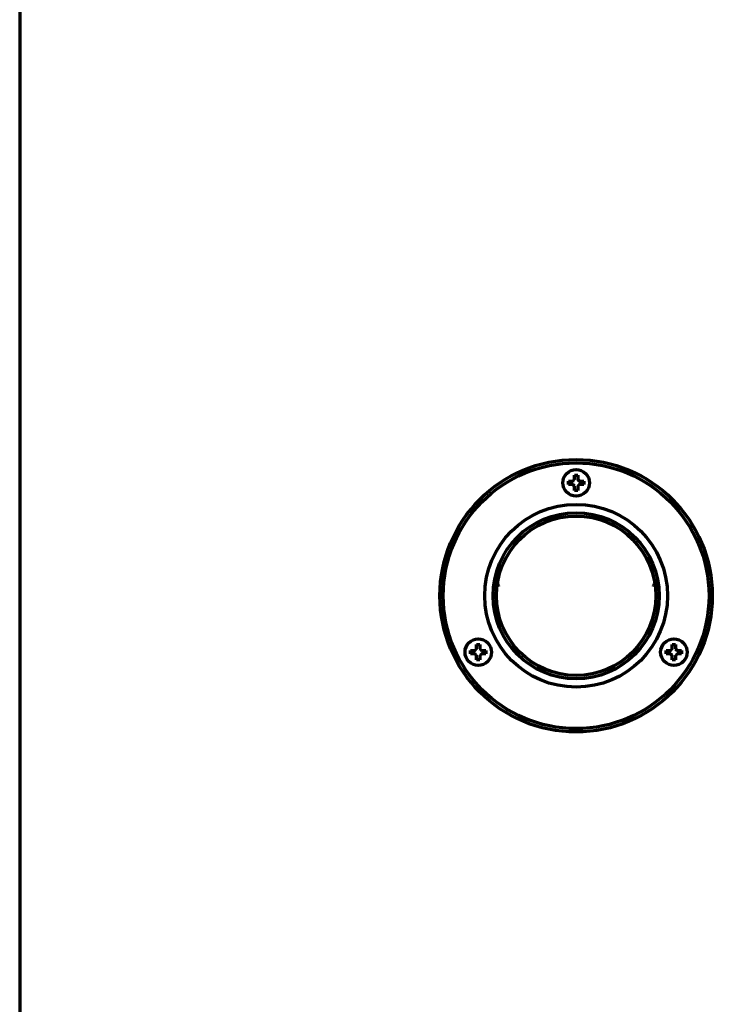
# Model space of a CAD drawing. Units: inches. Extents: x -2631 to 6813, y 518 to 5632.
# Drawn here: x 2369 to 2578, y 1111 to 1407 of the extents above; entities that cross this region are included whole.
import ezdxf

# ---------------------------------------------------------------- set-up
doc = ezdxf.new("R2010")
doc.units = ezdxf.units.IN

msp = doc.modelspace()

# ---------------------------------------------------------------- linework, layer by layer
at = {"linetype": 'Continuous', "lineweight": 70}
for p, q in [((2369.15, 1520.87), (2369.15, 1034.07)), ((2534.35, 1268.07), (2534.35, 1268.57)), ((2538.95, 1268.57), (2538.95, 1268.07)), ((2534.35, 1267.57), (2534.35, 1268.07)), ((2538.95, 1268.07), (2538.95, 1267.57)), ((2504.9, 1217.07), (2504.9, 1217.57)), ((2504.9, 1216.57), (2504.9, 1217.07)), ((2509.5, 1217.57), (2509.5, 1217.07)), ((2509.5, 1217.07), (2509.5, 1216.57)), ((2563.79, 1217.07), (2563.79, 1217.57)), ((2563.79, 1216.57), (2563.79, 1217.07)), ((2568.39, 1217.57), (2568.39, 1217.07)), ((2568.39, 1217.07), (2568.39, 1216.57))]:
    msp.add_line(p, q, dxfattribs=at)
for centre, radius in [((2536.65, 1234.07), 41), ((2536.65, 1234.07), 40), ((2536.65, 1268.07), 4), ((2536.65, 1234.07), 27.5), ((2536.65, 1234.07), 25), ((2536.65, 1234.07), 24), ((2507.2, 1217.07), 4), ((2566.09, 1217.07), 4)]:
    msp.add_circle(centre, radius, dxfattribs=at)
for start, end in [(198.5906, 201.0488), (338.9513, 341.4094)]:
    msp.add_arc((2536.65, 1245.85), 25, start, end, dxfattribs=at)
for points in [[(2534.35, 1268.57), (2534.55, 1268.57), (2534.76, 1268.57), (2535.08, 1268.57), (2535.19, 1268.57), (2535.42, 1268.57), (2535.53, 1268.57), (2535.65, 1268.57)], [(2537.15, 1270.37), (2537.15, 1270.17), (2537.15, 1269.96), (2537.15, 1269.63), (2537.15, 1269.52), (2537.15, 1269.3), (2537.15, 1269.19), (2537.15, 1269.07)], [(2536.15, 1265.77), (2536.15, 1265.97), (2536.15, 1266.18), (2536.15, 1266.51), (2536.15, 1266.62), (2536.15, 1266.84), (2536.15, 1266.96), (2536.15, 1267.07)], [(2538.95, 1267.57), (2538.74, 1267.57), (2538.53, 1267.57), (2538.21, 1267.57), (2538.1, 1267.57), (2537.87, 1267.57), (2537.76, 1267.57), (2537.65, 1267.57)], [(2507.7, 1219.37), (2507.7, 1219.17), (2507.7, 1218.96), (2507.7, 1218.63), (2507.7, 1218.52), (2507.7, 1218.3), (2507.7, 1218.19), (2507.7, 1218.07)], [(2566.59, 1219.37), (2566.59, 1219.17), (2566.59, 1218.96), (2566.59, 1218.63), (2566.59, 1218.52), (2566.59, 1218.3), (2566.59, 1218.19), (2566.59, 1218.07)], [(2504.9, 1217.57), (2505.1, 1217.57), (2505.31, 1217.57), (2505.64, 1217.57), (2505.75, 1217.57), (2505.97, 1217.57), (2506.09, 1217.57), (2506.2, 1217.57)], [(2506.7, 1214.77), (2506.7, 1214.97), (2506.7, 1215.18), (2506.7, 1215.51), (2506.7, 1215.62), (2506.7, 1215.84), (2506.7, 1215.96), (2506.7, 1216.07)], [(2509.5, 1216.57), (2509.3, 1216.57), (2509.09, 1216.57), (2508.76, 1216.57), (2508.65, 1216.57), (2508.43, 1216.57), (2508.32, 1216.57), (2508.2, 1216.57)], [(2563.79, 1217.57), (2563.99, 1217.57), (2564.2, 1217.57), (2564.53, 1217.57), (2564.64, 1217.57), (2564.86, 1217.57), (2564.97, 1217.57), (2565.09, 1217.57)], [(2565.59, 1214.77), (2565.59, 1214.97), (2565.59, 1215.18), (2565.59, 1215.51), (2565.59, 1215.62), (2565.59, 1215.84), (2565.59, 1215.96), (2565.59, 1216.07)], [(2568.39, 1216.57), (2568.19, 1216.57), (2567.98, 1216.57), (2567.65, 1216.57), (2567.54, 1216.57), (2567.32, 1216.57), (2567.21, 1216.57), (2567.09, 1216.57)]]:
    msp.add_open_spline(points, degree=3, knots=[0, 0, 0, 0, 0.5, 0.5, 0.75, 0.75, 1, 1, 1, 1], dxfattribs=at)
for points in [[(2535.65, 1268.57), (2535.67, 1268.59), (2535.72, 1268.64), (2535.79, 1268.71), (2535.86, 1268.78), (2535.93, 1268.86), (2536, 1268.93), (2536.07, 1269), (2536.12, 1269.05), (2536.15, 1269.07)], [(2536.15, 1269.07), (2536.15, 1269.12), (2536.15, 1269.23), (2536.15, 1269.39), (2536.15, 1269.55), (2536.15, 1269.71), (2536.15, 1269.86), (2536.15, 1270.02), (2536.15, 1270.18), (2536.15, 1270.31), (2536.15, 1270.37)], [(2536.15, 1270.37), (2536.31, 1270.37), (2536.65, 1270.37), (2536.98, 1270.37), (2537.15, 1270.37)], [(2537.15, 1269.07), (2537.17, 1269.04), (2537.22, 1268.99), (2537.3, 1268.92), (2537.37, 1268.85), (2537.44, 1268.78), (2537.51, 1268.71), (2537.58, 1268.64), (2537.62, 1268.59), (2537.65, 1268.57)], [(2537.65, 1268.57), (2537.7, 1268.57), (2537.81, 1268.57), (2537.97, 1268.57), (2538.13, 1268.57), (2538.28, 1268.57), (2538.44, 1268.57), (2538.59, 1268.57), (2538.76, 1268.57), (2538.88, 1268.57), (2538.95, 1268.57)], [(2535.65, 1267.57), (2535.59, 1267.57), (2535.48, 1267.57), (2535.32, 1267.57), (2535.16, 1267.57), (2535.01, 1267.57), (2534.86, 1267.57), (2534.7, 1267.57), (2534.53, 1267.57), (2534.41, 1267.57), (2534.35, 1267.57)], [(2536.15, 1267.07), (2536.12, 1267.1), (2536.07, 1267.15), (2535.99, 1267.22), (2535.92, 1267.29), (2535.85, 1267.36), (2535.78, 1267.43), (2535.71, 1267.5), (2535.67, 1267.55), (2535.65, 1267.57)], [(2537.15, 1265.77), (2536.98, 1265.77), (2536.65, 1265.77), (2536.31, 1265.77), (2536.15, 1265.77)], [(2537.65, 1267.57), (2537.62, 1267.55), (2537.57, 1267.5), (2537.5, 1267.43), (2537.43, 1267.36), (2537.36, 1267.29), (2537.29, 1267.21), (2537.22, 1267.14), (2537.17, 1267.09), (2537.15, 1267.07)], [(2537.15, 1267.07), (2537.15, 1267.02), (2537.15, 1266.91), (2537.15, 1266.75), (2537.15, 1266.59), (2537.15, 1266.43), (2537.15, 1266.28), (2537.15, 1266.12), (2537.15, 1265.96), (2537.15, 1265.83), (2537.15, 1265.77)], [(2506.2, 1217.57), (2506.22, 1217.59), (2506.27, 1217.64), (2506.34, 1217.71), (2506.41, 1217.78), (2506.49, 1217.86), (2506.56, 1217.93), (2506.63, 1218), (2506.68, 1218.05), (2506.7, 1218.07)], [(2506.7, 1218.07), (2506.7, 1218.12), (2506.7, 1218.23), (2506.7, 1218.39), (2506.7, 1218.55), (2506.7, 1218.71), (2506.7, 1218.86), (2506.7, 1219.02), (2506.7, 1219.18), (2506.7, 1219.31), (2506.7, 1219.37)], [(2506.7, 1219.37), (2506.87, 1219.37), (2507.2, 1219.37), (2507.53, 1219.37), (2507.7, 1219.37)], [(2507.7, 1218.07), (2507.73, 1218.04), (2507.78, 1217.99), (2507.85, 1217.92), (2507.92, 1217.85), (2507.99, 1217.78), (2508.06, 1217.71), (2508.13, 1217.64), (2508.18, 1217.59), (2508.2, 1217.57)], [(2565.09, 1217.57), (2565.11, 1217.59), (2565.16, 1217.64), (2565.23, 1217.71), (2565.3, 1217.78), (2565.38, 1217.86), (2565.45, 1217.93), (2565.52, 1218), (2565.57, 1218.05), (2565.59, 1218.07)], [(2565.59, 1218.07), (2565.59, 1218.12), (2565.59, 1218.23), (2565.59, 1218.39), (2565.59, 1218.55), (2565.59, 1218.71), (2565.59, 1218.86), (2565.59, 1219.02), (2565.59, 1219.18), (2565.59, 1219.31), (2565.59, 1219.37)], [(2565.59, 1219.37), (2565.76, 1219.37), (2566.09, 1219.37), (2566.42, 1219.37), (2566.59, 1219.37)], [(2566.59, 1218.07), (2566.62, 1218.04), (2566.67, 1217.99), (2566.74, 1217.92), (2566.81, 1217.85), (2566.88, 1217.78), (2566.95, 1217.71), (2567.02, 1217.64), (2567.07, 1217.59), (2567.09, 1217.57)], [(2506.2, 1216.57), (2506.15, 1216.57), (2506.04, 1216.57), (2505.88, 1216.57), (2505.72, 1216.57), (2505.56, 1216.57), (2505.41, 1216.57), (2505.25, 1216.57), (2505.09, 1216.57), (2504.96, 1216.57), (2504.9, 1216.57)], [(2506.7, 1216.07), (2506.67, 1216.1), (2506.62, 1216.15), (2506.55, 1216.22), (2506.48, 1216.29), (2506.41, 1216.36), (2506.34, 1216.43), (2506.27, 1216.5), (2506.22, 1216.55), (2506.2, 1216.57)], [(2508.2, 1216.57), (2508.18, 1216.55), (2508.13, 1216.5), (2508.06, 1216.43), (2507.99, 1216.36), (2507.91, 1216.29), (2507.84, 1216.21), (2507.77, 1216.14), (2507.72, 1216.09), (2507.7, 1216.07)], [(2507.7, 1216.07), (2507.7, 1216.02), (2507.7, 1215.91), (2507.7, 1215.75), (2507.7, 1215.59), (2507.7, 1215.43), (2507.7, 1215.28), (2507.7, 1215.12), (2507.7, 1214.96), (2507.7, 1214.83), (2507.7, 1214.77)], [(2508.2, 1217.57), (2508.25, 1217.57), (2508.36, 1217.57), (2508.52, 1217.57), (2508.68, 1217.57), (2508.84, 1217.57), (2508.99, 1217.57), (2509.15, 1217.57), (2509.31, 1217.57), (2509.44, 1217.57), (2509.5, 1217.57)], [(2565.09, 1216.57), (2565.04, 1216.57), (2564.93, 1216.57), (2564.77, 1216.57), (2564.61, 1216.57), (2564.45, 1216.57), (2564.3, 1216.57), (2564.14, 1216.57), (2563.98, 1216.57), (2563.85, 1216.57), (2563.79, 1216.57)], [(2565.59, 1216.07), (2565.56, 1216.1), (2565.51, 1216.15), (2565.44, 1216.22), (2565.37, 1216.29), (2565.3, 1216.36), (2565.23, 1216.43), (2565.16, 1216.5), (2565.11, 1216.55), (2565.09, 1216.57)], [(2567.09, 1216.57), (2567.07, 1216.55), (2567.02, 1216.5), (2566.95, 1216.43), (2566.88, 1216.36), (2566.8, 1216.29), (2566.73, 1216.21), (2566.66, 1216.14), (2566.61, 1216.09), (2566.59, 1216.07)], [(2566.59, 1216.07), (2566.59, 1216.02), (2566.59, 1215.91), (2566.59, 1215.75), (2566.59, 1215.59), (2566.59, 1215.43), (2566.59, 1215.28), (2566.59, 1215.12), (2566.59, 1214.96), (2566.59, 1214.83), (2566.59, 1214.77)], [(2567.09, 1217.57), (2567.14, 1217.57), (2567.25, 1217.57), (2567.41, 1217.57), (2567.57, 1217.57), (2567.73, 1217.57), (2567.88, 1217.57), (2568.04, 1217.57), (2568.2, 1217.57), (2568.33, 1217.57), (2568.39, 1217.57)], [(2507.7, 1214.77), (2507.53, 1214.77), (2507.2, 1214.77), (2506.87, 1214.77), (2506.7, 1214.77)], [(2566.59, 1214.77), (2566.42, 1214.77), (2566.09, 1214.77), (2565.76, 1214.77), (2565.59, 1214.77)]]:
    msp.add_open_spline(points, degree=3, dxfattribs=at)

doc.saveas('drawing.dxf')
